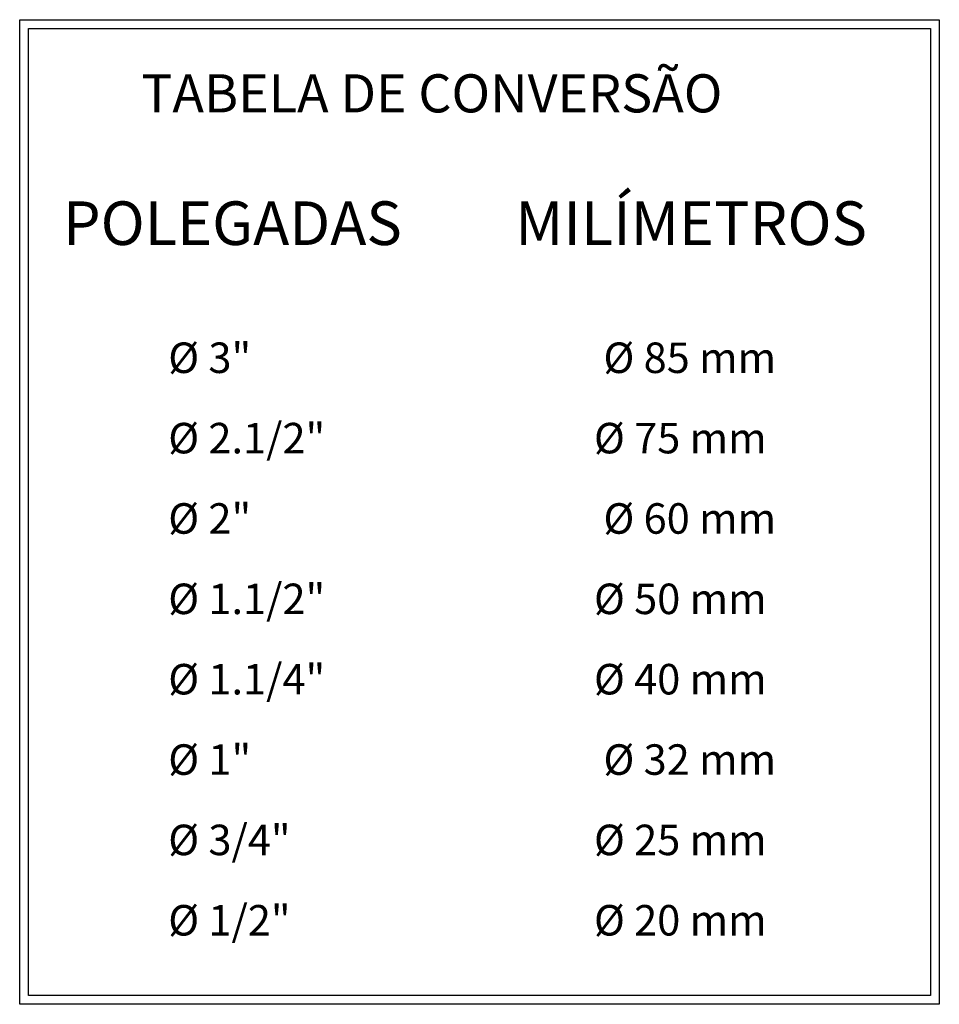
# Model space of a CAD drawing. Extents: x 7089 to 54806, y -32174 to 0.
# Drawn here: x 47935 to 48755, y -26192 to -25313 of the extents above; entities that cross this region are included whole.
import ezdxf

# ---------------------------------------------------------------- set-up
doc = ezdxf.new("R2010")
doc.units = 0
doc.header["$MEASUREMENT"] = 0
for name, color, linetype in [('FIOTETO', 7, 'CONTINUOUS'), ('HA2', 1, 'CONTINUOUS'), ('INDENT', 4, 'CONTINUOUS'), ('MARGEXT', 2, 'CONTINUOUS'), ('TUBPRI', 7, 'CONTINUOUS')]:
    doc.layers.add(name, color=color, linetype=linetype)
doc.styles.add('ACENTE', font='acent.shx')

# ---------------------------------------------------------------- blocks, each defined once
blk = doc.blocks.new('A$C24741E43')
at = {"layer": 'MARGEXT'}
for p, q in [((3, 332.78), (310.7, 332.78)), ((3, 3), (3, 332.78)), ((310.7, 332.78), (310.7, 3)), ((310.7, 3), (3, 3))]:
    blk.add_line(p, q, dxfattribs=at)
at = {"layer": 'TUBPRI'}
for p, q in [((0, 335.78), (313.7, 335.78)), ((0, 0), (0, 335.78)), ((313.7, 335.78), (313.7, 0)), ((313.7, 0), (0, 0))]:
    blk.add_line(p, q, dxfattribs=at)
at = {"layer": 'FIOTETO', "color": 2, "style": 'ACENTE'}
for s, p in [('MILÍMETROS', (169.02, 258.94, 9782.21)), ('POLEGADAS', (14.77, 258.94, 9782.21))]:
    blk.add_text(s, height=14.875, dxfattribs=at).set_placement(p)
at = {"layer": 'INDENT', "style": 'ACENTE'}
blk.add_text('TABELA DE CONVERSÃO', height=13, dxfattribs=at).set_placement((41.47, 304.16, 7043.19))
at = {"layer": 'INDENT', "color": 2, "style": 'ACENTE'}
for s, p in [('%%C 3"', (50.67, 215.29, 7825.77)), ('%%C 85 mm', (199.12, 215.29, 7825.77)), ('%%C 2.1/2"', (50.67, 187.88, 7825.77)), ('%%C 75 mm', (195.89, 187.88, 7825.77)), ('%%C 2"', (50.67, 160.48, 7825.77)), ('%%C 60 mm', (199.12, 160.48, 7825.77)), ('%%C 1.1/2"', (50.67, 133.07, 7825.77)), ('%%C 50 mm', (195.89, 133.07, 7825.77)), ('%%C 1.1/4"', (50.67, 105.67, 7825.77)), ('%%C 40 mm', (195.89, 105.67, 7825.77)), ('%%C 1"', (50.67, 78.26, 7825.77)), ('%%C 32 mm', (199.12, 78.26, 7825.77)), ('%%C 3/4"', (50.67, 50.86, 7825.77)), ('%%C 25 mm', (195.89, 50.86, 7825.77)), ('%%C 1/2"', (50.67, 23.46, 7825.77)), ('%%C 20 mm', (195.89, 23.46, 7825.77))]:
    blk.add_text(s, height=10.4, dxfattribs=at).set_placement(p)

msp = doc.modelspace()

# ---------------------------------------------------------------- block references
at = {"layer": 'HA2', "xscale": 2.615148450879902, "yscale": 2.615148450879902, "zscale": 2.615148450879902}
msp.add_blockref('A$C24741E43', (47935.106, -26191.593, -244.555), dxfattribs=at)

doc.saveas('drawing.dxf')
